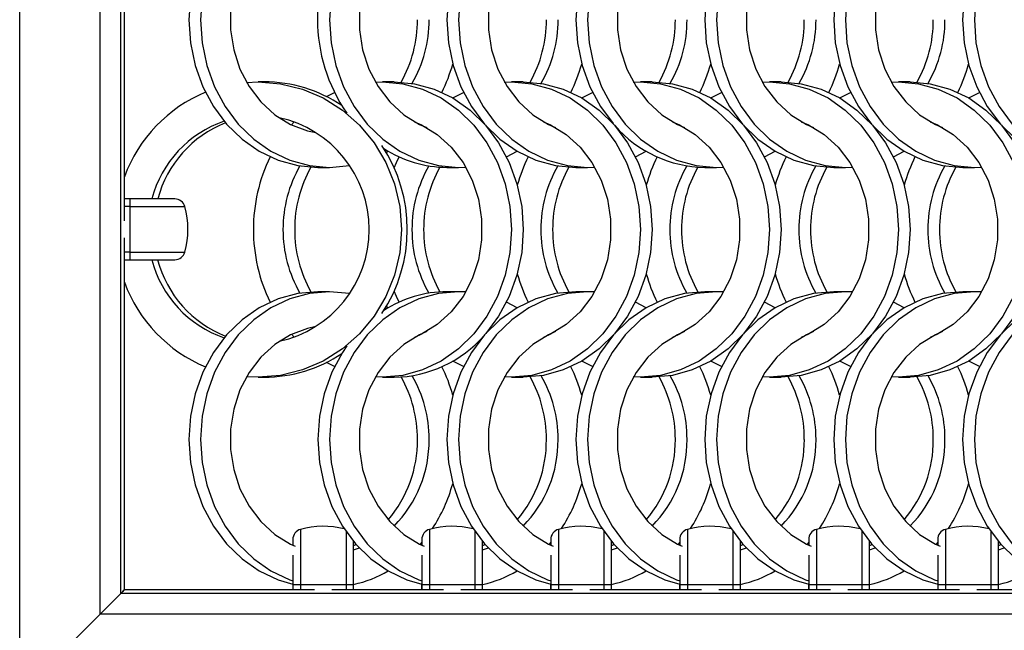
# Model space of a CAD drawing. Units: millimetres. Extents: x 82 to 3113, y 47 to 1963.
# Drawn here: x 454 to 548, y 746 to 804 of the extents above; entities that cross this region are included whole.
import ezdxf

# ---------------------------------------------------------------- set-up
doc = ezdxf.new("R2010")
doc.units = ezdxf.units.MM
doc.header["$LTSCALE"] = 7.5

msp = doc.modelspace()

# ---------------------------------------------------------------- linework, layer by layer
at = {"color": 7, "linetype": 'Continuous', "lineweight": 25}
for p, q in [((454.235, 739.409), (454.235, 1707.409)), ((461.907, 747.081), (461.907, 1699.738)), ((463.886, 749.06), (463.886, 1697.759)), ((464.231, 784.581), (464.231, 822.938)), ((477.542, 797.814), (476.986, 797.814)), ((489.951, 797.814), (488.836, 797.814)), ((502.251, 797.814), (501.136, 797.814)), ((514.551, 797.814), (513.436, 797.814)), ((526.851, 797.814), (525.736, 797.814)), ((539.151, 797.814), (538.036, 797.814)), ((483.482, 796.413), (484.262, 796.806)), ((480.154, 793.717), (480.409, 793.999)), ((482.675, 789.664), (483.79, 789.664)), ((494.975, 789.664), (496.09, 789.664)), ((507.275, 789.664), (508.39, 789.664)), ((519.575, 789.664), (520.69, 789.664)), ((531.875, 789.664), (532.99, 789.664)), ((544.175, 789.664), (545.29, 789.664)), ((464.735, 786.659), (464.231, 786.659)), ((464.735, 786.659), (464.735, 785.931)), ((464.735, 785.931), (464.735, 781.588)), ((464.231, 749.405), (464.231, 782.938)), ((464.735, 781.588), (464.735, 780.859)), ((464.231, 780.859), (464.735, 780.859)), ((464.735, 780.859), (469.023, 780.859)), ((483.79, 777.814), (482.675, 777.814)), ((496.09, 777.814), (494.975, 777.814)), ((508.39, 777.814), (507.275, 777.814)), ((520.69, 777.814), (519.575, 777.814)), ((532.99, 777.814), (531.875, 777.814)), ((545.29, 777.814), (544.175, 777.814)), ((480.409, 773.478), (480.154, 773.761)), ((484.262, 770.671), (483.482, 771.065)), ((476.986, 769.664), (477.542, 769.664)), ((488.836, 769.664), (489.951, 769.664)), ((501.136, 769.664), (502.251, 769.664)), ((513.436, 769.664), (514.551, 769.664)), ((525.736, 769.664), (526.851, 769.664)), ((538.036, 769.664), (539.151, 769.664)), ((486.085, 749.909), (486.085, 754.003)), ((486.085, 753.614), (486.326, 753.724)), ((486.085, 753.211), (486.634, 753.387)), ((498.385, 749.909), (498.385, 754.003)), ((498.385, 753.614), (498.626, 753.724)), ((498.385, 753.211), (498.934, 753.387)), ((510.685, 749.909), (510.685, 754.003)), ((510.685, 753.614), (510.926, 753.724)), ((510.685, 753.211), (511.234, 753.387)), ((522.985, 749.909), (522.985, 754.003)), ((522.985, 753.614), (523.226, 753.724)), ((522.985, 753.211), (523.534, 753.387)), ((535.285, 749.909), (535.285, 754.003)), ((535.285, 753.614), (535.526, 753.724)), ((535.285, 753.211), (535.834, 753.387)), ((547.585, 749.909), (547.585, 754.003)), ((547.585, 753.614), (547.826, 753.724)), ((547.585, 753.211), (548.134, 753.387)), ((480.285, 752.7), (480.285, 749.909)), ((492.585, 752.7), (492.585, 749.909)), ((504.885, 752.7), (504.885, 749.909)), ((517.185, 752.7), (517.185, 749.909)), ((529.485, 752.7), (529.485, 749.909)), ((541.785, 752.7), (541.785, 749.909)), ((482.364, 749.405), (464.231, 749.405)), ((480.285, 749.909), (480.285, 749.405)), ((480.285, 749.909), (481.014, 749.909)), ((481.014, 749.909), (485.357, 749.909)), ((494.664, 749.405), (484.007, 749.405)), ((485.357, 749.909), (486.085, 749.909)), ((486.085, 749.405), (486.085, 749.909)), ((492.585, 749.909), (492.585, 749.405)), ((492.585, 749.909), (493.314, 749.909)), ((493.314, 749.909), (497.657, 749.909)), ((506.964, 749.405), (496.307, 749.405)), ((497.657, 749.909), (498.385, 749.909)), ((498.385, 749.405), (498.385, 749.909)), ((504.885, 749.909), (504.885, 749.405)), ((504.885, 749.909), (505.614, 749.909)), ((505.614, 749.909), (509.957, 749.909)), ((519.264, 749.405), (508.607, 749.405)), ((509.957, 749.909), (510.685, 749.909)), ((510.685, 749.405), (510.685, 749.909)), ((517.185, 749.909), (517.185, 749.405)), ((517.185, 749.909), (517.914, 749.909)), ((517.914, 749.909), (522.257, 749.909)), ((531.564, 749.405), (520.907, 749.405)), ((522.257, 749.909), (522.985, 749.909)), ((522.985, 749.405), (522.985, 749.909)), ((529.485, 749.909), (529.485, 749.405)), ((529.485, 749.909), (530.214, 749.909)), ((530.214, 749.909), (534.557, 749.909)), ((543.864, 749.405), (533.207, 749.405)), ((534.557, 749.909), (535.285, 749.909)), ((535.285, 749.405), (535.285, 749.909)), ((541.785, 749.909), (541.785, 749.405)), ((541.785, 749.909), (542.514, 749.909)), ((542.514, 749.909), (546.857, 749.909)), ((556.164, 749.405), (545.507, 749.405)), ((546.857, 749.909), (547.585, 749.909)), ((547.585, 749.405), (547.585, 749.909)), ((1204.585, 749.06), (463.886, 749.06)), ((461.907, 747.081), (454.235, 739.409)), ((1206.564, 747.081), (461.907, 747.081))]:
    msp.add_line(p, q, dxfattribs=at)
at = {"color": 8, "linetype": 'Continuous', "lineweight": 25}
for p, q in [((464.735, 785.931), (464.231, 785.931)), ((464.735, 785.931), (469.985, 785.931)), ((464.735, 781.588), (464.231, 781.588)), ((464.735, 781.588), (469.985, 781.588)), ((481.014, 755.159), (481.014, 749.909)), ((493.314, 755.159), (493.314, 749.909)), ((505.614, 755.159), (505.614, 749.909)), ((517.914, 755.159), (517.914, 749.909)), ((530.214, 755.159), (530.214, 749.909)), ((542.514, 755.159), (542.514, 749.909)), ((485.357, 754.954), (485.357, 749.909)), ((497.657, 754.954), (497.657, 749.909)), ((509.957, 754.954), (509.957, 749.909)), ((522.257, 754.954), (522.257, 749.909)), ((534.557, 754.954), (534.557, 749.909)), ((546.857, 754.954), (546.857, 749.909)), ((481.014, 749.909), (481.014, 749.405)), ((485.357, 749.909), (485.357, 749.405)), ((493.314, 749.909), (493.314, 749.405)), ((497.657, 749.909), (497.657, 749.405)), ((505.614, 749.909), (505.614, 749.405)), ((509.957, 749.909), (509.957, 749.405)), ((517.914, 749.909), (517.914, 749.405)), ((522.257, 749.909), (522.257, 749.405)), ((530.214, 749.909), (530.214, 749.405)), ((534.557, 749.909), (534.557, 749.405)), ((542.514, 749.909), (542.514, 749.405)), ((546.857, 749.909), (546.857, 749.405))]:
    msp.add_line(p, q, dxfattribs=at)
at = {"color": 7, "linetype": 'Continuous', "lineweight": 25, "flags": 128}
for points in [[(482.675, 817.814), (480.75, 817.641), (478.871, 817.125), (477.087, 816.28), (475.439, 815.126), (473.971, 813.691), (472.716, 812.012), (471.707, 810.129), (470.967, 808.088), (470.517, 805.941), (470.365, 803.739), (470.517, 801.537), (470.967, 799.389), (471.707, 797.349), (472.716, 795.466), (473.971, 793.786), (475.439, 792.352), (477.087, 791.198), (478.871, 790.353), (480.75, 789.837), (482.675, 789.664)], [(485.696, 817.644), (483.79, 817.814), (481.865, 817.641), (479.986, 817.125), (478.202, 816.28), (476.555, 815.126), (475.086, 813.691), (473.831, 812.012), (472.822, 810.129), (472.083, 808.088), (471.632, 805.941), (471.48, 803.739), (471.632, 801.537), (472.083, 799.389), (472.822, 797.349), (473.831, 795.466), (475.086, 793.786), (476.555, 792.352), (478.202, 791.198), (479.986, 790.353), (481.865, 789.837), (483.79, 789.664), (485.696, 789.833)], [(496.773, 817.792), (496.09, 817.814), (494.165, 817.641), (492.286, 817.125), (490.502, 816.28), (488.855, 815.126), (487.386, 813.691), (486.131, 812.012), (485.122, 810.129), (484.383, 808.088), (483.932, 805.941), (483.78, 803.739), (483.932, 801.537), (484.383, 799.389), (485.122, 797.349), (486.131, 795.466), (487.386, 793.786), (488.855, 792.352), (490.502, 791.198), (492.286, 790.353), (494.165, 789.837), (496.09, 789.664), (496.773, 789.685)], [(507.275, 817.814), (505.35, 817.641), (503.471, 817.125), (501.687, 816.28), (500.039, 815.126), (498.571, 813.691), (497.316, 812.012), (496.307, 810.129), (495.568, 808.088), (495.117, 805.941), (494.965, 803.739), (495.117, 801.537), (495.568, 799.389), (496.307, 797.349), (497.316, 795.466), (498.571, 793.786), (500.039, 792.352), (501.687, 791.198), (503.471, 790.353), (505.35, 789.837), (507.275, 789.664)], [(509.073, 817.792), (508.39, 817.814), (506.465, 817.641), (504.586, 817.125), (502.802, 816.28), (501.155, 815.126), (499.686, 813.691), (498.431, 812.012), (497.422, 810.129), (496.683, 808.088), (496.232, 805.941), (496.08, 803.739), (496.232, 801.537), (496.683, 799.389), (497.422, 797.349), (498.431, 795.466), (499.686, 793.786), (501.155, 792.352), (502.802, 791.198), (504.586, 790.353), (506.465, 789.837), (508.39, 789.664), (509.073, 789.685)], [(519.575, 817.814), (517.65, 817.641), (515.771, 817.125), (513.987, 816.28), (512.339, 815.126), (510.871, 813.691), (509.616, 812.012), (508.607, 810.129), (507.867, 808.088), (507.417, 805.941), (507.265, 803.739), (507.417, 801.537), (507.867, 799.389), (508.607, 797.349), (509.616, 795.466), (510.829, 793.834)], [(521.373, 817.792), (520.69, 817.814), (518.765, 817.641), (516.886, 817.125), (515.102, 816.28), (513.455, 815.126), (511.986, 813.691), (510.731, 812.012), (509.722, 810.129), (508.983, 808.088), (508.532, 805.941), (508.38, 803.739), (508.532, 801.537), (508.983, 799.389), (509.722, 797.349), (510.731, 795.466), (511.986, 793.786), (513.455, 792.352), (515.102, 791.198), (516.886, 790.353), (518.765, 789.837), (520.69, 789.664), (521.373, 789.685)], [(531.875, 817.814), (529.95, 817.641), (528.071, 817.125), (526.287, 816.28), (524.639, 815.126), (523.171, 813.691), (521.916, 812.012), (520.907, 810.129), (520.168, 808.088), (519.717, 805.941), (519.565, 803.739), (519.717, 801.537), (520.168, 799.389), (520.907, 797.349), (521.916, 795.466), (523.171, 793.786), (524.639, 792.352), (526.287, 791.198), (528.071, 790.353), (529.95, 789.837), (531.875, 789.664)], [(533.673, 817.792), (532.99, 817.814), (531.065, 817.641), (529.186, 817.125), (527.402, 816.28), (525.755, 815.126), (524.286, 813.691), (523.031, 812.012), (522.022, 810.129), (521.283, 808.088), (520.832, 805.941), (520.68, 803.739), (520.832, 801.537), (521.283, 799.389), (522.022, 797.349), (523.031, 795.466), (524.286, 793.786), (525.755, 792.352), (527.402, 791.198), (529.186, 790.353), (531.065, 789.837), (532.99, 789.664), (533.673, 789.685)], [(544.175, 817.814), (542.25, 817.641), (540.371, 817.125), (538.587, 816.28), (536.939, 815.126), (535.471, 813.691), (534.216, 812.012), (533.207, 810.129), (532.468, 808.088), (532.017, 805.941), (531.865, 803.739), (532.017, 801.537), (532.468, 799.389), (533.207, 797.349), (534.216, 795.466), (535.471, 793.786), (536.939, 792.352), (538.587, 791.198), (540.371, 790.353), (542.25, 789.837), (544.175, 789.664)], [(545.973, 817.792), (545.29, 817.814), (543.365, 817.641), (541.486, 817.125), (539.702, 816.28), (538.055, 815.126), (536.586, 813.691), (535.331, 812.012), (534.322, 810.129), (533.583, 808.088), (533.132, 805.941), (532.98, 803.739), (533.132, 801.537), (533.583, 799.389), (534.322, 797.349), (535.331, 795.466), (536.586, 793.786), (538.055, 792.352), (539.702, 791.198), (541.486, 790.353), (543.365, 789.837), (545.29, 789.664), (545.973, 789.685)], [(556.475, 817.814), (554.55, 817.641), (552.671, 817.125), (550.887, 816.28), (549.239, 815.126), (547.771, 813.691), (546.516, 812.012), (545.507, 810.129), (544.768, 808.088), (544.317, 805.941), (544.165, 803.739), (544.317, 801.537), (544.768, 799.389), (545.507, 797.349), (546.516, 795.466), (547.771, 793.786), (549.239, 792.352), (550.887, 791.198), (552.671, 790.353), (554.55, 789.837), (556.475, 789.664)], [(558.273, 817.792), (557.59, 817.814), (555.665, 817.641), (553.786, 817.125), (552.002, 816.28), (550.355, 815.126), (548.886, 813.691), (547.631, 812.012), (546.622, 810.129), (545.883, 808.088), (545.432, 805.941), (545.28, 803.739), (545.432, 801.537), (545.883, 799.389), (546.622, 797.349), (547.631, 795.466), (548.886, 793.786), (550.355, 792.352), (552.002, 791.198), (553.786, 790.353), (555.665, 789.837), (557.59, 789.664), (558.273, 789.685)], [(482.483, 814.485), (481.679, 814.317), (480.061, 813.716), (478.563, 812.794), (477.232, 811.581), (476.113, 810.116), (475.24, 808.446), (474.643, 806.625), (474.339, 804.711), (474.339, 802.766), (474.643, 800.852), (475.24, 799.031), (476.113, 797.361), (477.232, 795.896), (478.563, 794.684), (480.061, 793.762), (481.679, 793.161), (482.483, 792.992)], [(493.048, 814.016), (492.361, 813.716), (490.863, 812.794), (489.532, 811.581), (488.413, 810.116), (487.541, 808.446), (486.943, 806.625), (486.639, 804.711), (486.639, 802.766), (486.943, 800.852), (487.541, 799.031), (488.413, 797.361), (489.532, 795.896), (490.863, 794.684), (492.361, 793.762), (493.048, 793.462)], [(505.348, 814.016), (504.661, 813.716), (503.163, 812.794), (501.832, 811.581), (500.713, 810.116), (499.84, 808.446), (499.243, 806.625), (498.939, 804.711), (498.939, 802.766), (499.243, 800.852), (499.84, 799.031), (500.713, 797.361), (501.832, 795.896), (503.163, 794.684), (504.661, 793.762), (505.348, 793.462)], [(517.648, 814.016), (516.961, 813.716), (515.463, 812.794), (514.132, 811.581), (513.013, 810.116), (512.14, 808.446), (511.543, 806.625), (511.239, 804.711), (511.239, 802.766), (511.543, 800.852), (512.14, 799.031), (513.013, 797.361), (514.132, 795.896), (515.463, 794.684), (516.961, 793.762), (517.648, 793.462)], [(529.948, 814.016), (529.261, 813.716), (527.763, 812.794), (526.432, 811.581), (525.313, 810.116), (524.44, 808.446), (523.843, 806.625), (523.539, 804.711), (523.539, 802.766), (523.843, 800.852), (524.44, 799.031), (525.313, 797.361), (526.432, 795.896), (527.763, 794.684), (529.261, 793.762), (529.948, 793.462)], [(542.248, 814.016), (541.561, 813.716), (540.063, 812.794), (538.732, 811.581), (537.613, 810.116), (536.74, 808.446), (536.143, 806.625), (535.839, 804.711), (535.839, 802.766), (536.143, 800.852), (536.74, 799.031), (537.613, 797.361), (538.732, 795.896), (540.063, 794.684), (541.561, 793.762), (542.248, 793.462)], [(475.868, 797.767), (476.986, 797.814), (479.122, 797.64), (481.206, 797.125), (483.186, 796.28), (485.013, 795.126), (486.642, 793.691), (488.034, 792.012), (489.154, 790.129), (489.974, 788.088), (490.474, 785.941), (490.643, 783.739), (490.474, 781.537), (489.974, 779.389), (489.154, 777.349), (488.034, 775.466), (486.642, 773.786), (485.013, 772.352), (483.186, 771.198), (481.206, 770.353), (479.122, 769.837), (476.986, 769.664), (475.868, 769.711)], [(488.153, 797.792), (488.836, 797.814), (490.762, 797.64), (492.64, 797.125), (494.425, 796.28), (496.072, 795.126), (497.541, 793.691), (498.795, 792.012), (499.804, 790.129), (500.544, 788.088), (500.995, 785.941), (501.146, 783.739), (500.995, 781.537), (500.544, 779.389), (499.804, 777.349), (498.795, 775.466), (497.541, 773.786), (496.072, 772.352), (494.425, 771.198), (492.64, 770.353), (490.762, 769.837), (488.836, 769.664), (488.153, 769.685)], [(489.951, 797.814), (491.877, 797.64), (493.755, 797.125), (495.54, 796.28), (497.187, 795.126), (498.656, 793.691), (499.91, 792.012), (500.92, 790.129), (501.659, 788.088), (502.11, 785.941), (502.261, 783.739), (502.11, 781.537), (501.659, 779.389), (500.92, 777.349), (499.91, 775.466), (498.697, 773.834)], [(500.453, 797.792), (501.136, 797.814), (503.062, 797.64), (504.94, 797.125), (506.725, 796.28), (508.372, 795.126), (509.841, 793.691), (511.095, 792.012), (512.104, 790.129), (512.844, 788.088), (513.295, 785.941), (513.446, 783.739), (513.295, 781.537), (512.844, 779.389), (512.104, 777.349), (511.095, 775.466), (509.841, 773.786), (508.372, 772.352), (506.725, 771.198), (504.94, 770.353), (503.062, 769.837), (501.136, 769.664), (500.453, 769.685)], [(502.251, 797.814), (504.177, 797.64), (506.055, 797.125), (507.84, 796.28), (509.487, 795.126), (510.956, 793.691), (512.21, 792.012), (513.22, 790.129), (513.959, 788.088), (514.41, 785.941), (514.561, 783.739), (514.41, 781.537), (513.959, 779.389), (513.22, 777.349), (512.21, 775.466), (510.956, 773.786), (509.487, 772.352), (507.84, 771.198), (506.055, 770.353), (504.177, 769.837), (502.251, 769.664)], [(512.753, 797.792), (513.436, 797.814), (515.362, 797.64), (517.24, 797.125), (519.025, 796.28), (520.672, 795.126), (522.141, 793.691), (523.395, 792.012), (524.404, 790.129), (525.144, 788.088), (525.595, 785.941), (525.746, 783.739), (525.595, 781.537), (525.144, 779.389), (524.404, 777.349), (523.395, 775.466), (522.141, 773.786), (520.672, 772.352), (519.025, 771.198), (517.24, 770.353), (515.362, 769.837), (513.436, 769.664), (512.753, 769.685)], [(514.551, 797.814), (516.477, 797.64), (518.355, 797.125), (520.14, 796.28), (521.787, 795.126), (523.256, 793.691), (524.51, 792.012), (525.519, 790.129), (526.259, 788.088), (526.71, 785.941), (526.861, 783.739), (526.71, 781.537), (526.259, 779.389), (525.519, 777.349), (524.51, 775.466), (523.256, 773.786), (521.787, 772.352), (520.14, 771.198), (518.355, 770.353), (516.477, 769.837), (514.551, 769.664)], [(525.053, 797.792), (525.736, 797.814), (527.662, 797.64), (529.54, 797.125), (531.325, 796.28), (532.972, 795.126), (534.441, 793.691), (535.695, 792.012), (536.704, 790.129), (537.444, 788.088), (537.895, 785.941), (538.046, 783.739), (537.895, 781.537), (537.444, 779.389), (536.704, 777.349), (535.695, 775.466), (534.441, 773.786), (532.972, 772.352), (531.325, 771.198), (529.54, 770.353), (527.662, 769.837), (525.736, 769.664), (525.053, 769.685)], [(526.851, 797.814), (528.777, 797.64), (530.655, 797.125), (532.44, 796.28), (534.087, 795.126), (535.556, 793.691), (536.81, 792.012), (537.82, 790.129), (538.559, 788.088), (539.01, 785.941), (539.161, 783.739), (539.01, 781.537), (538.559, 779.389), (537.82, 777.349), (536.81, 775.466), (535.556, 773.786), (534.087, 772.352), (532.44, 771.198), (530.655, 770.353), (528.777, 769.837), (526.851, 769.664)], [(537.353, 797.792), (538.036, 797.814), (539.962, 797.64), (541.84, 797.125), (543.625, 796.28), (545.272, 795.126), (546.741, 793.691), (547.995, 792.012), (549.004, 790.129), (549.744, 788.088), (550.195, 785.941), (550.346, 783.739), (550.195, 781.537), (549.744, 779.389), (549.004, 777.349), (547.995, 775.466), (546.741, 773.786), (545.272, 772.352), (543.625, 771.198), (541.84, 770.353), (539.962, 769.837), (538.036, 769.664), (537.353, 769.685)], [(539.151, 797.814), (541.077, 797.64), (542.955, 797.125), (544.74, 796.28), (546.387, 795.126), (547.856, 793.691), (549.11, 792.012), (550.119, 790.129), (550.859, 788.088), (551.31, 785.941), (551.461, 783.739), (551.31, 781.537), (550.859, 779.389), (550.119, 777.349), (549.11, 775.466), (547.856, 773.786), (546.387, 772.352), (544.74, 771.198), (542.955, 770.353), (541.077, 769.837), (539.151, 769.664)], [(495.543, 796.278), (495.547, 796.28), (496.562, 796.806)], [(507.843, 796.278), (507.847, 796.28), (508.862, 796.806)], [(520.143, 796.278), (520.147, 796.28), (521.162, 796.806)], [(532.443, 796.278), (532.447, 796.28), (533.462, 796.806)], [(544.743, 796.278), (544.747, 796.28), (545.762, 796.806)], [(491.879, 794.016), (492.566, 793.716), (494.064, 792.794), (495.394, 791.581), (496.513, 790.116), (497.386, 788.446), (497.984, 786.625), (498.287, 784.711), (498.287, 782.766), (497.984, 780.852), (497.386, 779.031), (496.513, 777.361), (495.394, 775.896), (494.064, 774.684), (492.566, 773.762), (491.879, 773.462)], [(504.179, 794.016), (504.866, 793.716), (506.364, 792.794), (507.694, 791.581), (508.813, 790.116), (509.686, 788.446), (510.284, 786.625), (510.587, 784.711), (510.587, 782.766), (510.284, 780.852), (509.686, 779.031), (508.813, 777.361), (507.694, 775.896), (506.364, 774.684), (504.866, 773.762), (504.179, 773.462)], [(516.479, 794.016), (517.166, 793.716), (518.664, 792.794), (519.994, 791.581), (521.113, 790.116), (521.986, 788.446), (522.584, 786.625), (522.887, 784.711), (522.887, 782.766), (522.584, 780.852), (521.986, 779.031), (521.113, 777.361), (519.994, 775.896), (518.664, 774.684), (517.166, 773.762), (516.479, 773.462)], [(528.779, 794.016), (529.466, 793.716), (530.964, 792.794), (532.294, 791.581), (533.413, 790.116), (534.286, 788.446), (534.884, 786.625), (535.187, 784.711), (535.187, 782.766), (534.884, 780.852), (534.286, 779.031), (533.413, 777.361), (532.294, 775.896), (530.964, 774.684), (529.466, 773.762), (528.779, 773.462)], [(541.079, 794.016), (541.766, 793.716), (543.264, 792.794), (544.594, 791.581), (545.713, 790.116), (546.586, 788.446), (547.184, 786.625), (547.487, 784.711), (547.487, 782.766), (547.184, 780.852), (546.586, 779.031), (545.713, 777.361), (544.594, 775.896), (543.264, 774.684), (541.766, 773.762), (541.079, 773.462)], [(489.189, 791.089), (489.379, 791.198), (489.383, 791.2)], [(489.951, 789.617), (490.167, 790.129), (490.419, 790.664)], [(500.664, 790.671), (501.679, 791.198), (501.683, 791.2)], [(512.964, 790.671), (513.979, 791.198), (513.983, 791.2)], [(525.264, 790.671), (526.279, 791.198), (526.283, 791.2)], [(537.564, 790.671), (538.579, 791.198), (538.583, 791.2)], [(469.985, 785.931), (469.929, 786.082), (469.849, 786.223), (469.747, 786.349), (469.626, 786.457), (469.49, 786.544), (469.341, 786.607), (469.184, 786.646), (469.023, 786.659), (468.94, 786.659), (468.696, 786.659), (468.3, 786.659), (467.767, 786.659), (467.117, 786.659), (466.376, 786.659), (465.572, 786.659), (464.735, 786.659)], [(482.675, 777.814), (480.75, 777.641), (478.871, 777.125), (477.087, 776.28), (475.439, 775.126), (473.971, 773.691), (472.716, 772.012), (471.707, 770.129), (470.967, 768.088), (470.517, 765.941), (470.365, 763.739), (470.517, 761.537), (470.967, 759.389), (471.707, 757.349), (472.716, 755.466), (473.971, 753.786), (475.439, 752.352), (477.087, 751.198), (478.871, 750.353), (480.285, 749.932)], [(485.696, 777.644), (483.79, 777.814), (481.865, 777.641), (479.986, 777.125), (478.202, 776.28), (476.555, 775.126), (475.086, 773.691), (473.831, 772.012), (472.822, 770.129), (472.083, 768.088), (471.632, 765.941), (471.48, 763.739), (471.632, 761.537), (472.083, 759.389), (472.822, 757.349), (473.831, 755.466), (475.086, 753.786), (476.555, 752.352), (478.202, 751.198), (479.986, 750.353), (480.285, 750.246)], [(496.773, 777.792), (496.09, 777.814), (494.165, 777.641), (492.286, 777.125), (490.502, 776.28), (488.855, 775.126), (487.386, 773.691), (486.131, 772.012), (485.122, 770.129), (484.383, 768.088), (483.932, 765.941), (483.78, 763.739), (483.932, 761.537), (484.383, 759.389), (485.122, 757.349), (486.131, 755.466), (487.386, 753.786), (488.855, 752.352), (490.502, 751.198), (492.286, 750.353), (492.585, 750.246)], [(490.419, 776.814), (490.167, 777.349), (489.951, 777.86)], [(507.275, 777.814), (505.35, 777.641), (503.471, 777.125), (501.687, 776.28), (500.039, 775.126), (498.571, 773.691), (497.316, 772.012), (496.307, 770.129), (495.568, 768.088), (495.117, 765.941), (494.965, 763.739), (495.117, 761.537), (495.568, 759.389), (496.307, 757.349), (497.316, 755.466), (498.571, 753.786), (500.039, 752.352), (501.687, 751.198), (503.471, 750.353), (504.885, 749.932)], [(509.073, 777.792), (508.39, 777.814), (506.465, 777.641), (504.586, 777.125), (502.802, 776.28), (501.155, 775.126), (499.686, 773.691), (498.431, 772.012), (497.422, 770.129), (496.683, 768.088), (496.232, 765.941), (496.08, 763.739), (496.232, 761.537), (496.683, 759.389), (497.422, 757.349), (498.431, 755.466), (499.686, 753.786), (501.155, 752.352), (502.802, 751.198), (504.586, 750.353), (504.885, 750.246)], [(519.575, 777.814), (517.65, 777.641), (515.771, 777.125), (513.987, 776.28), (512.339, 775.126), (510.871, 773.691), (509.616, 772.012), (508.607, 770.129), (507.867, 768.088), (507.417, 765.941), (507.265, 763.739), (507.417, 761.537), (507.867, 759.389), (508.607, 757.349), (509.616, 755.466), (510.871, 753.786), (512.339, 752.352), (513.987, 751.198), (515.771, 750.353), (517.185, 749.932)], [(521.373, 777.792), (520.69, 777.814), (518.765, 777.641), (516.886, 777.125), (515.102, 776.28), (513.455, 775.126), (511.986, 773.691), (510.731, 772.012), (509.722, 770.129), (508.983, 768.088), (508.532, 765.941), (508.38, 763.739), (508.532, 761.537), (508.983, 759.389), (509.722, 757.349), (510.731, 755.466), (511.986, 753.786), (513.455, 752.352), (515.102, 751.198), (516.886, 750.353), (517.185, 750.246)], [(531.875, 777.814), (529.95, 777.641), (528.071, 777.125), (526.287, 776.28), (524.639, 775.126), (523.171, 773.691), (521.916, 772.012), (520.907, 770.129), (520.168, 768.088), (519.717, 765.941), (519.565, 763.739), (519.717, 761.537), (520.168, 759.389), (520.907, 757.349), (521.916, 755.466), (523.171, 753.786), (524.639, 752.352), (526.287, 751.198), (528.071, 750.353), (529.485, 749.932)], [(533.673, 777.792), (532.99, 777.814), (531.065, 777.641), (529.186, 777.125), (527.402, 776.28), (525.755, 775.126), (524.286, 773.691), (523.031, 772.012), (522.022, 770.129), (521.283, 768.088), (520.832, 765.941), (520.68, 763.739), (520.832, 761.537), (521.283, 759.389), (522.022, 757.349), (523.031, 755.466), (524.286, 753.786), (525.755, 752.352), (527.402, 751.198), (529.186, 750.353), (529.485, 750.246)], [(544.175, 777.814), (542.25, 777.641), (540.371, 777.125), (538.587, 776.28), (536.939, 775.126), (535.471, 773.691), (534.216, 772.012), (533.207, 770.129), (532.468, 768.088), (532.017, 765.941), (531.865, 763.739), (532.017, 761.537), (532.468, 759.389), (533.207, 757.349), (534.216, 755.466), (535.471, 753.786), (536.939, 752.352), (538.587, 751.198), (540.371, 750.353), (541.785, 749.932)], [(545.973, 777.792), (545.29, 777.814), (543.365, 777.641), (541.486, 777.125), (539.702, 776.28), (538.055, 775.126), (536.586, 773.691), (535.331, 772.012), (534.322, 770.129), (533.583, 768.088), (533.132, 765.941), (532.98, 763.739), (533.132, 761.537), (533.583, 759.389), (534.322, 757.349), (535.331, 755.466), (536.586, 753.786), (538.055, 752.352), (539.702, 751.198), (541.486, 750.353), (541.785, 750.246)], [(556.475, 777.814), (554.55, 777.641), (552.671, 777.125), (550.887, 776.28), (549.239, 775.126), (547.771, 773.691), (546.516, 772.012), (545.507, 770.129), (544.768, 768.088), (544.317, 765.941), (544.165, 763.739), (544.317, 761.537), (544.768, 759.389), (545.507, 757.349), (546.516, 755.466), (547.771, 753.786), (549.239, 752.352), (550.887, 751.198), (552.671, 750.353), (554.085, 749.932)], [(558.273, 777.792), (557.59, 777.814), (555.665, 777.641), (553.786, 777.125), (552.002, 776.28), (550.355, 775.126), (548.886, 773.691), (547.631, 772.012), (546.622, 770.129), (545.883, 768.088), (545.432, 765.941), (545.28, 763.739), (545.432, 761.537), (545.883, 759.389), (546.622, 757.349), (547.631, 755.466), (548.886, 753.786), (550.355, 752.352), (552.002, 751.198), (553.786, 750.353), (554.085, 750.246)], [(501.683, 776.278), (501.679, 776.28), (500.664, 776.806)], [(513.983, 776.278), (513.979, 776.28), (512.964, 776.806)], [(526.283, 776.278), (526.279, 776.28), (525.264, 776.806)], [(538.583, 776.278), (538.579, 776.28), (537.564, 776.806)], [(489.383, 776.278), (489.379, 776.28), (489.189, 776.388)], [(482.483, 774.485), (481.679, 774.317), (480.061, 773.716), (478.563, 772.794), (477.232, 771.581), (476.113, 770.116), (475.24, 768.446), (474.643, 766.625), (474.339, 764.711), (474.339, 762.766), (474.643, 760.852), (475.24, 759.031), (476.113, 757.361), (477.232, 755.896), (478.563, 754.684), (480.061, 753.762), (480.519, 753.554)], [(493.048, 774.016), (492.361, 773.716), (490.863, 772.794), (489.532, 771.581), (488.413, 770.116), (487.541, 768.446), (486.943, 766.625), (486.639, 764.711), (486.639, 762.766), (486.943, 760.852), (487.541, 759.031), (488.413, 757.361), (489.532, 755.896), (490.863, 754.684), (492.361, 753.762), (492.819, 753.554)], [(505.348, 774.016), (504.661, 773.716), (503.163, 772.794), (501.832, 771.581), (500.713, 770.116), (499.84, 768.446), (499.243, 766.625), (498.939, 764.711), (498.939, 762.766), (499.243, 760.852), (499.84, 759.031), (500.713, 757.361), (501.832, 755.896), (503.163, 754.684), (504.661, 753.762), (505.119, 753.554)], [(517.648, 774.016), (516.961, 773.716), (515.463, 772.794), (514.132, 771.581), (513.013, 770.116), (512.14, 768.446), (511.543, 766.625), (511.239, 764.711), (511.239, 762.766), (511.543, 760.852), (512.14, 759.031), (513.013, 757.361), (514.132, 755.896), (515.463, 754.684), (516.961, 753.762), (517.419, 753.554)], [(529.948, 774.016), (529.261, 773.716), (527.763, 772.794), (526.432, 771.581), (525.313, 770.116), (524.44, 768.446), (523.843, 766.625), (523.539, 764.711), (523.539, 762.766), (523.843, 760.852), (524.44, 759.031), (525.313, 757.361), (526.432, 755.896), (527.763, 754.684), (529.261, 753.762), (529.719, 753.554)], [(542.248, 774.016), (541.561, 773.716), (540.063, 772.794), (538.732, 771.581), (537.613, 770.116), (536.74, 768.446), (536.143, 766.625), (535.839, 764.711), (535.839, 762.766), (536.143, 760.852), (536.74, 759.031), (537.613, 757.361), (538.732, 755.896), (540.063, 754.684), (541.561, 753.762), (542.019, 753.554)], [(485.439, 772.639), (485.016, 772.012), (484.007, 770.129), (483.267, 768.088), (482.817, 765.941), (482.665, 763.739), (482.817, 761.537), (483.267, 759.389), (484.007, 757.349), (485.016, 755.466), (486.271, 753.786), (487.739, 752.352), (489.387, 751.198), (491.171, 750.353), (492.585, 749.932)], [(496.562, 770.671), (495.547, 771.198), (495.543, 771.2)], [(508.862, 770.671), (507.847, 771.198), (507.843, 771.2)], [(521.162, 770.671), (520.147, 771.198), (520.143, 771.2)], [(533.462, 770.671), (532.447, 771.198), (532.443, 771.2)], [(545.762, 770.671), (544.747, 771.198), (544.743, 771.2)], [(481.014, 755.159), (480.862, 755.103), (480.722, 755.022), (480.596, 754.921), (480.488, 754.8), (480.401, 754.664), (480.337, 754.515), (480.299, 754.358), (480.285, 754.196), (480.285, 754.114), (480.285, 753.87), (480.285, 753.656)], [(493.314, 755.159), (493.162, 755.103), (493.022, 755.022), (492.896, 754.921), (492.788, 754.8), (492.701, 754.664), (492.637, 754.515), (492.599, 754.358), (492.585, 754.196), (492.585, 754.114), (492.585, 753.87), (492.585, 753.656)], [(505.614, 755.159), (505.462, 755.103), (505.322, 755.022), (505.196, 754.921), (505.088, 754.8), (505.001, 754.664), (504.937, 754.515), (504.899, 754.358), (504.885, 754.196), (504.885, 754.114), (504.885, 753.87), (504.885, 753.656)], [(517.914, 755.159), (517.762, 755.103), (517.622, 755.022), (517.496, 754.921), (517.388, 754.8), (517.301, 754.664), (517.237, 754.515), (517.199, 754.358), (517.185, 754.196), (517.185, 754.114), (517.185, 753.87), (517.185, 753.656)], [(530.214, 755.159), (530.062, 755.103), (529.922, 755.022), (529.796, 754.921), (529.688, 754.8), (529.601, 754.664), (529.537, 754.515), (529.498, 754.358), (529.485, 754.196), (529.485, 754.114), (529.485, 753.87), (529.485, 753.656)], [(542.514, 755.159), (542.362, 755.103), (542.222, 755.022), (542.096, 754.921), (541.988, 754.8), (541.901, 754.664), (541.837, 754.515), (541.799, 754.358), (541.785, 754.196), (541.785, 754.114), (541.785, 753.87), (541.785, 753.656)], [(492.44, 753.724), (492.495, 753.786), (492.621, 753.932)], [(504.74, 753.724), (504.795, 753.786), (504.921, 753.932)], [(517.04, 753.724), (517.095, 753.786), (517.221, 753.932)], [(529.34, 753.724), (529.395, 753.786), (529.521, 753.932)], [(541.64, 753.724), (541.695, 753.786), (541.821, 753.932)], [(464.231, 749.405), (464.178, 749.352), (464.063, 749.237), (463.886, 749.06)], [(463.886, 749.06), (464.063, 749.237), (464.178, 749.352), (464.231, 749.405)], [(492.586, 749.405), (492.585, 749.576), (492.585, 749.726), (492.585, 749.817), (492.585, 749.909)], [(504.886, 749.405), (504.885, 749.576), (504.885, 749.726), (504.885, 749.817), (504.885, 749.909)], [(517.186, 749.405), (517.185, 749.576), (517.185, 749.726), (517.185, 749.817), (517.185, 749.909)], [(529.486, 749.405), (529.485, 749.576), (529.485, 749.726), (529.485, 749.817), (529.485, 749.909)], [(463.886, 749.06), (463.803, 748.977), (463.66, 748.834), (463.462, 748.636), (463.215, 748.389), (462.926, 748.1), (462.605, 747.779), (462.261, 747.435), (461.907, 747.081)], [(461.907, 747.081), (462.261, 747.435), (462.605, 747.779), (462.926, 748.1), (463.215, 748.389), (463.462, 748.636), (463.66, 748.834), (463.803, 748.977), (463.886, 749.06)]]:
    msp.add_lwpolyline(points, dxfattribs=at)
at = {"color": 7, "linetype": 'Continuous', "lineweight": 25}
for centre, radius, start, end in [((498.194, 803.739), 15.554, 145.09478, 214.90522), ((480.235, 803.677), 11.93, 330.4516, 0.29731), ((481.363, 803.675), 11.917, 329.78321, 0.308), ((492.536, 803.677), 11.929, 330.44982, 0.29808), ((493.663, 803.675), 11.918, 329.7848, 0.3074), ((504.836, 803.677), 11.929, 330.45046, 0.29845), ((505.964, 803.675), 11.916, 329.78241, 0.3088), ((517.136, 803.677), 11.929, 330.44947, 0.29843), ((518.264, 803.674), 11.916, 329.78302, 0.30917), ((529.436, 803.677), 11.929, 330.45032, 0.29809), ((530.563, 803.675), 11.917, 329.78344, 0.30827), ((480.864, 803.54), 15.211, 333.75907, 344.65191), ((493.16, 803.541), 15.215, 333.76013, 344.64981), ((505.464, 803.54), 15.211, 333.7586, 344.65135), ((517.764, 803.54), 15.211, 333.7586, 344.65135), ((530.048, 803.546), 15.229, 333.76448, 344.64443), ((477.525, 784.44), 13.374, 56.23387, 89.92681), ((477.264, 784.002), 13.878, 112.49921, 159.89976), ((477.183, 783.942), 10.688, 108.80578, 165.27258), ((477.782, 783.908), 10.738, 111.38402, 165.15182), ((476.665, 783.739), 10.902, 282.19155, 77.80845), ((519.725, 801.22), 11.557, 220.96131, 269.25979), ((476.782, 783.739), 14.419, 326.31668, 33.68332), ((492.13, 783.795), 15.605, 153.88502, 180.20575), ((495.038, 800.853), 11.189, 237.11098, 269.67733), ((516.379, 783.932), 15.229, 153.76495, 164.645), ((528.649, 783.943), 15.198, 153.75427, 164.65672), ((540.979, 783.931), 15.229, 153.76448, 164.64443), ((553.266, 783.937), 15.215, 153.7606, 164.65038), ((491.264, 783.803), 11.918, 149.78446, 180.30724), ((503.563, 783.803), 11.917, 149.7831, 180.30811), ((515.864, 783.803), 11.918, 149.78509, 180.30711), ((528.163, 783.803), 11.917, 149.78383, 180.30738), ((540.463, 783.803), 11.917, 149.78406, 180.30764), ((552.763, 783.803), 11.916, 149.78331, 180.30888), ((492.39, 783.801), 11.929, 150.44989, 180.29801), ((504.691, 783.801), 11.93, 150.45114, 180.29727), ((516.991, 783.801), 11.93, 150.45024, 180.29767), ((529.292, 783.801), 11.931, 150.45202, 180.29689), ((541.591, 783.801), 11.93, 150.45024, 180.29767), ((553.891, 783.801), 11.93, 150.45073, 180.29768), ((462.285, 783.759), 8, 344.25138, 15.74862), ((492.131, 783.683), 15.605, 179.79459, 206.11454), ((491.263, 783.675), 11.917, 179.69196, 210.21647), ((492.39, 783.677), 11.929, 179.70157, 209.55053), ((503.562, 783.675), 11.916, 179.69109, 210.21783), ((504.691, 783.677), 11.93, 179.70231, 209.54928), ((515.863, 783.675), 11.917, 179.69209, 210.21584), ((516.99, 783.677), 11.929, 179.70192, 209.55018), ((528.163, 783.675), 11.917, 179.69182, 210.2171), ((529.291, 783.677), 11.93, 179.70269, 209.5484), ((540.463, 783.675), 11.917, 179.69156, 210.21687), ((541.59, 783.677), 11.929, 179.70192, 209.55018), ((552.762, 783.674), 11.916, 179.69032, 210.21762), ((553.891, 783.677), 11.929, 179.70191, 209.54968), ((469.023, 781.859), 1, 270.00104, 344.24969), ((477.214, 783.565), 10.726, 194.60921, 251.08825), ((477.783, 783.571), 10.739, 194.62539, 248.61485), ((516.376, 783.545), 15.226, 195.35367, 206.23599), ((528.647, 783.534), 15.195, 195.34197, 206.24666), ((540.976, 783.545), 15.226, 195.35424, 206.23646), ((553.263, 783.54), 15.212, 195.34829, 206.24033), ((477.264, 783.475), 13.877, 200.09985, 247.50138), ((495.038, 766.624), 11.19, 90.32367, 122.88753), ((489.802, 781.22), 11.557, 270.73999, 319.03829), ((477.525, 783.037), 13.373, 270.07212, 303.76721), ((480.869, 763.94), 15.206, 15.34608, 26.24255), ((493.165, 763.938), 15.21, 15.34818, 26.24148), ((505.469, 763.94), 15.206, 15.34664, 26.24302), ((517.769, 763.94), 15.206, 15.34664, 26.24302), ((530.052, 763.933), 15.224, 15.35356, 26.23714), ((480.235, 763.801), 11.93, 359.70271, 29.54851), ((481.363, 763.803), 11.917, 359.69202, 30.2169), ((492.536, 763.801), 11.929, 359.70193, 29.55029), ((493.663, 763.803), 11.918, 359.69262, 30.21531), ((504.836, 763.801), 11.929, 359.70157, 29.54965), ((505.964, 763.803), 11.916, 359.69122, 30.2177), ((517.136, 763.801), 11.929, 359.70159, 29.55064), ((518.264, 763.803), 11.916, 359.69085, 30.21709), ((529.436, 763.801), 11.929, 359.70192, 29.5498), ((530.563, 763.803), 11.917, 359.69175, 30.21667), ((480.527, 763.616), 11.639, 319.5448, 0.60632), ((481.738, 763.597), 11.543, 315.28361, 0.70285), ((492.827, 763.616), 11.639, 319.5438, 0.60658), ((494.038, 763.597), 11.543, 315.28383, 0.7033), ((505.127, 763.616), 11.639, 319.54417, 0.60695), ((506.338, 763.597), 11.543, 315.2829, 0.70356), ((517.427, 763.616), 11.639, 319.54449, 0.60626), ((518.638, 763.597), 11.543, 315.28352, 0.70361), ((529.727, 763.616), 11.639, 319.54411, 0.60665), ((530.938, 763.597), 11.542, 315.28268, 0.70378), ((481.167, 763.428), 14.89, 326.60952, 344.75719), ((493.463, 763.43), 14.894, 326.61202, 344.75469), ((505.766, 763.428), 14.89, 326.60943, 344.75666), ((518.064, 763.43), 14.893, 326.61161, 344.7551), ((530.36, 763.432), 14.898, 326.61407, 344.75202), ((483.185, 747.46), 7.999, 75.51929, 105.75036), ((495.485, 747.46), 7.999, 75.51929, 105.75036), ((507.785, 747.46), 7.999, 75.51929, 105.75036), ((520.085, 747.46), 7.999, 75.51929, 105.75036), ((532.385, 747.46), 7.999, 75.51929, 105.75036), ((544.685, 747.46), 7.999, 75.51929, 105.75036), ((483.635, 761.038), 11.394, 282.42031, 300.29622), ((495.978, 760.926), 11.276, 282.32576, 300.3911), ((508.278, 760.927), 11.276, 282.326, 300.39053), ((520.535, 761.038), 11.394, 282.42039, 300.29647), ((532.878, 760.926), 11.276, 282.32576, 300.3911), ((545.178, 760.927), 11.276, 282.32608, 300.39078), ((961.305, 749.817), 481.02, 179.98905, 180.04907), ((1022.805, 749.817), 481.02, 179.98905, 180.04907)]:
    msp.add_arc(centre, radius, start, end, dxfattribs=at)

doc.saveas('drawing.dxf')
